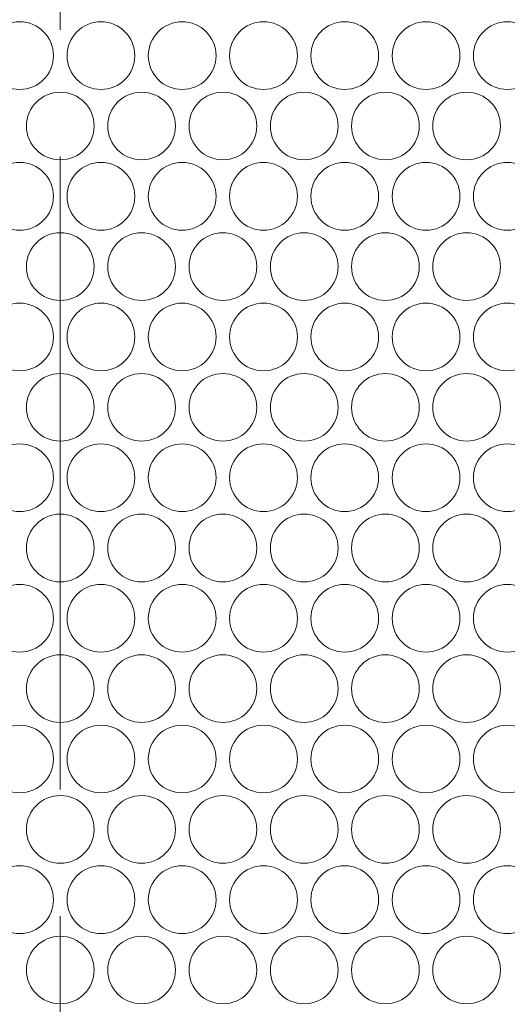
# Model space of a CAD drawing. Units: inches. Extents: x -42 to 250, y 46 to 251.
# Drawn here: x 81 to 83, y 206 to 211 of the extents above; entities that cross this region are included whole.
import ezdxf

# ---------------------------------------------------------------- set-up
doc = ezdxf.new("R2010")
doc.units = ezdxf.units.IN
doc.header["$MEASUREMENT"] = 0
doc.linetypes.add('AI-Linetype-2', pattern=[4.677057, 2.923187, -0.584623, 0.584623, -0.584623])
doc.layers.add('図面枠', color=7, linetype='Continuous')

msp = doc.modelspace()

# ---------------------------------------------------------------- linework, layer by layer
at = {"layer": '図面枠', "color": 179, "linetype": 'AI-Linetype-2', "lineweight": 5, "true_color": 0x221814}
msp.add_lwpolyline([(80.7706, 238.0408), (80.7706, 173.3787)], dxfattribs=at)
at = {"layer": '図面枠', "color": 179, "lineweight": 5, "true_color": 0x221814}
for points in [[(80.7391, 210.4437), (80.7391, 210.53), (80.6692, 210.6004), (80.5829, 210.6004), (80.4967, 210.6004), (80.4266, 210.53), (80.4266, 210.4437), (80.4266, 210.3575), (80.4967, 210.2876), (80.5829, 210.2876), (80.6692, 210.2876), (80.7391, 210.3575), (80.7391, 210.4437)], [(81.1144, 210.4437), (81.1144, 210.53), (81.0445, 210.6004), (80.9582, 210.6004), (80.8714, 210.6004), (80.802, 210.53), (80.802, 210.4437), (80.802, 210.3575), (80.8714, 210.2876), (80.9582, 210.2876), (81.0445, 210.2876), (81.1144, 210.3575), (81.1144, 210.4437)], [(81.4893, 210.4437), (81.4893, 210.53), (81.4193, 210.6004), (81.333, 210.6004), (81.2469, 210.6004), (81.1768, 210.53), (81.1768, 210.4437), (81.1768, 210.3575), (81.2469, 210.2876), (81.333, 210.2876), (81.4193, 210.2876), (81.4893, 210.3575), (81.4893, 210.4437)], [(81.8646, 210.4437), (81.8646, 210.53), (81.7947, 210.6004), (81.7084, 210.6004), (81.6215, 210.6004), (81.5521, 210.53), (81.5521, 210.4437), (81.5521, 210.3575), (81.6215, 210.2876), (81.7084, 210.2876), (81.7947, 210.2876), (81.8646, 210.3575), (81.8646, 210.4437)], [(82.2394, 210.4437), (82.2394, 210.53), (82.1695, 210.6004), (82.0832, 210.6004), (81.9971, 210.6004), (81.927, 210.53), (81.927, 210.4437), (81.927, 210.3575), (81.9971, 210.2876), (82.0832, 210.2876), (82.1695, 210.2876), (82.2394, 210.3575), (82.2394, 210.4437)], [(82.6148, 210.4437), (82.6148, 210.53), (82.5448, 210.6004), (82.4585, 210.6004), (82.3719, 210.6004), (82.3023, 210.53), (82.3023, 210.4437), (82.3023, 210.3575), (82.3719, 210.2876), (82.4585, 210.2876), (82.5448, 210.2876), (82.6148, 210.3575), (82.6148, 210.4437)], [(82.9896, 210.4437), (82.9896, 210.53), (82.9197, 210.6004), (82.8334, 210.6004), (82.7472, 210.6004), (82.6771, 210.53), (82.6771, 210.4437), (82.6771, 210.3575), (82.7472, 210.2876), (82.8334, 210.2876), (82.9197, 210.2876), (82.9896, 210.3575), (82.9896, 210.4437)], [(80.9268, 210.1188), (80.9268, 210.2051), (80.8567, 210.275), (80.7706, 210.275), (80.6843, 210.275), (80.6144, 210.2051), (80.6144, 210.1188), (80.6144, 210.0327), (80.6843, 209.9631), (80.7706, 209.9631), (80.8567, 209.9631), (80.9268, 210.0327), (80.9268, 210.1188)], [(81.3022, 210.1188), (81.3022, 210.2051), (81.2316, 210.275), (81.1454, 210.275), (81.0591, 210.275), (80.9897, 210.2051), (80.9897, 210.1188), (80.9897, 210.0327), (81.0591, 209.9631), (81.1454, 209.9631), (81.2316, 209.9631), (81.3022, 210.0327), (81.3022, 210.1188)], [(81.677, 210.1188), (81.677, 210.2051), (81.6069, 210.275), (81.5208, 210.275), (81.4345, 210.275), (81.3645, 210.2051), (81.3645, 210.1188), (81.3645, 210.0327), (81.4345, 209.9631), (81.5208, 209.9631), (81.6069, 209.9631), (81.677, 210.0327), (81.677, 210.1188)], [(82.0524, 210.1188), (82.0524, 210.2051), (81.9824, 210.275), (81.8956, 210.275), (81.8093, 210.275), (81.7399, 210.2051), (81.7399, 210.1188), (81.7399, 210.0327), (81.8093, 209.9631), (81.8956, 209.9631), (81.9824, 209.9631), (82.0524, 210.0327), (82.0524, 210.1188)], [(82.4272, 210.1188), (82.4272, 210.2051), (82.3571, 210.275), (82.2709, 210.275), (82.1846, 210.275), (82.1147, 210.2051), (82.1147, 210.1188), (82.1147, 210.0327), (82.1846, 209.9631), (82.2709, 209.9631), (82.3571, 209.9631), (82.4272, 210.0327), (82.4272, 210.1188)], [(82.802, 210.1188), (82.802, 210.2051), (82.7326, 210.275), (82.6458, 210.275), (82.5595, 210.275), (82.4895, 210.2051), (82.4895, 210.1188), (82.4895, 210.0327), (82.5595, 209.9631), (82.6458, 209.9631), (82.7326, 209.9631), (82.802, 210.0327), (82.802, 210.1188)], [(80.7391, 209.7939), (80.7391, 209.8807), (80.6692, 209.9507), (80.5829, 209.9507), (80.4967, 209.9507), (80.4266, 209.8807), (80.4266, 209.7939), (80.4266, 209.7076), (80.4967, 209.6377), (80.5829, 209.6377), (80.6692, 209.6377), (80.7391, 209.7076), (80.7391, 209.7939)], [(81.1144, 209.7939), (81.1144, 209.8807), (81.0445, 209.9507), (80.9582, 209.9507), (80.8714, 209.9507), (80.802, 209.8807), (80.802, 209.7939), (80.802, 209.7076), (80.8714, 209.6377), (80.9582, 209.6377), (81.0445, 209.6377), (81.1144, 209.7076), (81.1144, 209.7939)], [(81.4893, 209.7939), (81.4893, 209.8807), (81.4193, 209.9507), (81.333, 209.9507), (81.2469, 209.9507), (81.1768, 209.8807), (81.1768, 209.7939), (81.1768, 209.7076), (81.2469, 209.6377), (81.333, 209.6377), (81.4193, 209.6377), (81.4893, 209.7076), (81.4893, 209.7939)], [(81.8646, 209.7939), (81.8646, 209.8807), (81.7947, 209.9507), (81.7084, 209.9507), (81.6215, 209.9507), (81.5521, 209.8807), (81.5521, 209.7939), (81.5521, 209.7076), (81.6215, 209.6377), (81.7084, 209.6377), (81.7947, 209.6377), (81.8646, 209.7076), (81.8646, 209.7939)], [(82.2394, 209.7939), (82.2394, 209.8807), (82.1695, 209.9507), (82.0832, 209.9507), (81.9971, 209.9507), (81.927, 209.8807), (81.927, 209.7939), (81.927, 209.7076), (81.9971, 209.6377), (82.0832, 209.6377), (82.1695, 209.6377), (82.2394, 209.7076), (82.2394, 209.7939)], [(82.6148, 209.7939), (82.6148, 209.8807), (82.5448, 209.9507), (82.4585, 209.9507), (82.3719, 209.9507), (82.3023, 209.8807), (82.3023, 209.7939), (82.3023, 209.7076), (82.3719, 209.6377), (82.4585, 209.6377), (82.5448, 209.6377), (82.6148, 209.7076), (82.6148, 209.7939)], [(82.9896, 209.7939), (82.9896, 209.8807), (82.9197, 209.9507), (82.8334, 209.9507), (82.7472, 209.9507), (82.6771, 209.8807), (82.6771, 209.7939), (82.6771, 209.7076), (82.7472, 209.6377), (82.8334, 209.6377), (82.9197, 209.6377), (82.9896, 209.7076), (82.9896, 209.7939)], [(80.9268, 209.4696), (80.9268, 209.5559), (80.8567, 209.6258), (80.7706, 209.6258), (80.6843, 209.6258), (80.6144, 209.5559), (80.6144, 209.4696), (80.6144, 209.3833), (80.6843, 209.3133), (80.7706, 209.3133), (80.8567, 209.3133), (80.9268, 209.3833), (80.9268, 209.4696)], [(81.3022, 209.4696), (81.3022, 209.5559), (81.2316, 209.6258), (81.1454, 209.6258), (81.0591, 209.6258), (80.9897, 209.5559), (80.9897, 209.4696), (80.9897, 209.3833), (81.0591, 209.3133), (81.1454, 209.3133), (81.2316, 209.3133), (81.3022, 209.3833), (81.3022, 209.4696)], [(81.677, 209.4696), (81.677, 209.5559), (81.6069, 209.6258), (81.5208, 209.6258), (81.4345, 209.6258), (81.3645, 209.5559), (81.3645, 209.4696), (81.3645, 209.3833), (81.4345, 209.3133), (81.5208, 209.3133), (81.6069, 209.3133), (81.677, 209.3833), (81.677, 209.4696)], [(82.0524, 209.4696), (82.0524, 209.5559), (81.9824, 209.6258), (81.8956, 209.6258), (81.8093, 209.6258), (81.7399, 209.5559), (81.7399, 209.4696), (81.7399, 209.3833), (81.8093, 209.3133), (81.8956, 209.3133), (81.9824, 209.3133), (82.0524, 209.3833), (82.0524, 209.4696)], [(82.4272, 209.4696), (82.4272, 209.5559), (82.3571, 209.6258), (82.2709, 209.6258), (82.1846, 209.6258), (82.1147, 209.5559), (82.1147, 209.4696), (82.1147, 209.3833), (82.1846, 209.3133), (82.2709, 209.3133), (82.3571, 209.3133), (82.4272, 209.3833), (82.4272, 209.4696)], [(82.802, 209.4696), (82.802, 209.5559), (82.7326, 209.6258), (82.6458, 209.6258), (82.5595, 209.6258), (82.4895, 209.5559), (82.4895, 209.4696), (82.4895, 209.3833), (82.5595, 209.3133), (82.6458, 209.3133), (82.7326, 209.3133), (82.802, 209.3833), (82.802, 209.4696)], [(80.7391, 209.1447), (80.7391, 209.2308), (80.6692, 209.3009), (80.5829, 209.3009), (80.4967, 209.3009), (80.4266, 209.2308), (80.4266, 209.1447), (80.4266, 209.0584), (80.4967, 208.9884), (80.5829, 208.9884), (80.6692, 208.9884), (80.7391, 209.0584), (80.7391, 209.1447)], [(81.1144, 209.1447), (81.1144, 209.2308), (81.0445, 209.3009), (80.9582, 209.3009), (80.8714, 209.3009), (80.802, 209.2308), (80.802, 209.1447), (80.802, 209.0584), (80.8714, 208.9884), (80.9582, 208.9884), (81.0445, 208.9884), (81.1144, 209.0584), (81.1144, 209.1447)], [(81.4893, 209.1447), (81.4893, 209.2308), (81.4193, 209.3009), (81.333, 209.3009), (81.2469, 209.3009), (81.1768, 209.2308), (81.1768, 209.1447), (81.1768, 209.0584), (81.2469, 208.9884), (81.333, 208.9884), (81.4193, 208.9884), (81.4893, 209.0584), (81.4893, 209.1447)], [(81.8646, 209.1447), (81.8646, 209.2308), (81.7947, 209.3009), (81.7084, 209.3009), (81.6215, 209.3009), (81.5521, 209.2308), (81.5521, 209.1447), (81.5521, 209.0584), (81.6215, 208.9884), (81.7084, 208.9884), (81.7947, 208.9884), (81.8646, 209.0584), (81.8646, 209.1447)], [(82.2394, 209.1447), (82.2394, 209.2308), (82.1695, 209.3009), (82.0832, 209.3009), (81.9971, 209.3009), (81.927, 209.2308), (81.927, 209.1447), (81.927, 209.0584), (81.9971, 208.9884), (82.0832, 208.9884), (82.1695, 208.9884), (82.2394, 209.0584), (82.2394, 209.1447)], [(82.6148, 209.1447), (82.6148, 209.2308), (82.5448, 209.3009), (82.4585, 209.3009), (82.3719, 209.3009), (82.3023, 209.2308), (82.3023, 209.1447), (82.3023, 209.0584), (82.3719, 208.9884), (82.4585, 208.9884), (82.5448, 208.9884), (82.6148, 209.0584), (82.6148, 209.1447)], [(82.9896, 209.1447), (82.9896, 209.2308), (82.9197, 209.3009), (82.8334, 209.3009), (82.7472, 209.3009), (82.6771, 209.2308), (82.6771, 209.1447), (82.6771, 209.0584), (82.7472, 208.9884), (82.8334, 208.9884), (82.9197, 208.9884), (82.9896, 209.0584), (82.9896, 209.1447)], [(80.9268, 208.8196), (80.9268, 208.9059), (80.8567, 208.9759), (80.7706, 208.9759), (80.6843, 208.9759), (80.6144, 208.9059), (80.6144, 208.8196), (80.6144, 208.7335), (80.6843, 208.6636), (80.7706, 208.6636), (80.8567, 208.6636), (80.9268, 208.7335), (80.9268, 208.8196)], [(81.3022, 208.8196), (81.3022, 208.9059), (81.2316, 208.9759), (81.1454, 208.9759), (81.0591, 208.9759), (80.9897, 208.9059), (80.9897, 208.8196), (80.9897, 208.7335), (81.0591, 208.6636), (81.1454, 208.6636), (81.2316, 208.6636), (81.3022, 208.7335), (81.3022, 208.8196)], [(81.677, 208.8196), (81.677, 208.9059), (81.6069, 208.9759), (81.5208, 208.9759), (81.4345, 208.9759), (81.3645, 208.9059), (81.3645, 208.8196), (81.3645, 208.7335), (81.4345, 208.6636), (81.5208, 208.6636), (81.6069, 208.6636), (81.677, 208.7335), (81.677, 208.8196)], [(82.0524, 208.8196), (82.0524, 208.9059), (81.9824, 208.9759), (81.8956, 208.9759), (81.8093, 208.9759), (81.7399, 208.9059), (81.7399, 208.8196), (81.7399, 208.7335), (81.8093, 208.6636), (81.8956, 208.6636), (81.9824, 208.6636), (82.0524, 208.7335), (82.0524, 208.8196)], [(82.4272, 208.8196), (82.4272, 208.9059), (82.3571, 208.9759), (82.2709, 208.9759), (82.1846, 208.9759), (82.1147, 208.9059), (82.1147, 208.8196), (82.1147, 208.7335), (82.1846, 208.6636), (82.2709, 208.6636), (82.3571, 208.6636), (82.4272, 208.7335), (82.4272, 208.8196)], [(82.802, 208.8196), (82.802, 208.9059), (82.7326, 208.9759), (82.6458, 208.9759), (82.5595, 208.9759), (82.4895, 208.9059), (82.4895, 208.8196), (82.4895, 208.7335), (82.5595, 208.6636), (82.6458, 208.6636), (82.7326, 208.6636), (82.802, 208.7335), (82.802, 208.8196)], [(80.7391, 208.4948), (80.7391, 208.5811), (80.6692, 208.651), (80.5829, 208.651), (80.4967, 208.651), (80.4266, 208.5811), (80.4266, 208.4948), (80.4266, 208.4086), (80.4967, 208.3385), (80.5829, 208.3385), (80.6692, 208.3385), (80.7391, 208.4086), (80.7391, 208.4948)], [(81.1144, 208.4948), (81.1144, 208.5811), (81.0445, 208.651), (80.9582, 208.651), (80.8714, 208.651), (80.802, 208.5811), (80.802, 208.4948), (80.802, 208.4086), (80.8714, 208.3385), (80.9582, 208.3385), (81.0445, 208.3385), (81.1144, 208.4086), (81.1144, 208.4948)], [(81.4893, 208.4948), (81.4893, 208.5811), (81.4193, 208.651), (81.333, 208.651), (81.2469, 208.651), (81.1768, 208.5811), (81.1768, 208.4948), (81.1768, 208.4086), (81.2469, 208.3385), (81.333, 208.3385), (81.4193, 208.3385), (81.4893, 208.4086), (81.4893, 208.4948)], [(81.8646, 208.4948), (81.8646, 208.5811), (81.7947, 208.651), (81.7084, 208.651), (81.6215, 208.651), (81.5521, 208.5811), (81.5521, 208.4948), (81.5521, 208.4086), (81.6215, 208.3385), (81.7084, 208.3385), (81.7947, 208.3385), (81.8646, 208.4086), (81.8646, 208.4948)], [(82.2394, 208.4948), (82.2394, 208.5811), (82.1695, 208.651), (82.0832, 208.651), (81.9971, 208.651), (81.927, 208.5811), (81.927, 208.4948), (81.927, 208.4086), (81.9971, 208.3385), (82.0832, 208.3385), (82.1695, 208.3385), (82.2394, 208.4086), (82.2394, 208.4948)], [(82.6148, 208.4948), (82.6148, 208.5811), (82.5448, 208.651), (82.4585, 208.651), (82.3719, 208.651), (82.3023, 208.5811), (82.3023, 208.4948), (82.3023, 208.4086), (82.3719, 208.3385), (82.4585, 208.3385), (82.5448, 208.3385), (82.6148, 208.4086), (82.6148, 208.4948)], [(82.9896, 208.4948), (82.9896, 208.5811), (82.9197, 208.651), (82.8334, 208.651), (82.7472, 208.651), (82.6771, 208.5811), (82.6771, 208.4948), (82.6771, 208.4086), (82.7472, 208.3385), (82.8334, 208.3385), (82.9197, 208.3385), (82.9896, 208.4086), (82.9896, 208.4948)], [(80.9268, 208.1699), (80.9268, 208.2562), (80.8567, 208.3266), (80.7706, 208.3266), (80.6843, 208.3266), (80.6144, 208.2562), (80.6144, 208.1699), (80.6144, 208.0836), (80.6843, 208.0137), (80.7706, 208.0137), (80.8567, 208.0137), (80.9268, 208.0836), (80.9268, 208.1699)], [(81.3022, 208.1699), (81.3022, 208.2562), (81.2316, 208.3266), (81.1454, 208.3266), (81.0591, 208.3266), (80.9897, 208.2562), (80.9897, 208.1699), (80.9897, 208.0836), (81.0591, 208.0137), (81.1454, 208.0137), (81.2316, 208.0137), (81.3022, 208.0836), (81.3022, 208.1699)], [(81.677, 208.1699), (81.677, 208.2562), (81.6069, 208.3266), (81.5208, 208.3266), (81.4345, 208.3266), (81.3645, 208.2562), (81.3645, 208.1699), (81.3645, 208.0836), (81.4345, 208.0137), (81.5208, 208.0137), (81.6069, 208.0137), (81.677, 208.0836), (81.677, 208.1699)], [(82.0524, 208.1699), (82.0524, 208.2562), (81.9824, 208.3266), (81.8956, 208.3266), (81.8093, 208.3266), (81.7399, 208.2562), (81.7399, 208.1699), (81.7399, 208.0836), (81.8093, 208.0137), (81.8956, 208.0137), (81.9824, 208.0137), (82.0524, 208.0836), (82.0524, 208.1699)], [(82.4272, 208.1699), (82.4272, 208.2562), (82.3571, 208.3266), (82.2709, 208.3266), (82.1846, 208.3266), (82.1147, 208.2562), (82.1147, 208.1699), (82.1147, 208.0836), (82.1846, 208.0137), (82.2709, 208.0137), (82.3571, 208.0137), (82.4272, 208.0836), (82.4272, 208.1699)], [(82.802, 208.1699), (82.802, 208.2562), (82.7326, 208.3266), (82.6458, 208.3266), (82.5595, 208.3266), (82.4895, 208.2562), (82.4895, 208.1699), (82.4895, 208.0836), (82.5595, 208.0137), (82.6458, 208.0137), (82.7326, 208.0137), (82.802, 208.0836), (82.802, 208.1699)], [(80.7391, 207.845), (80.7391, 207.9318), (80.6692, 208.0018), (80.5829, 208.0018), (80.4967, 208.0018), (80.4266, 207.9318), (80.4266, 207.845), (80.4266, 207.7587), (80.4967, 207.6893), (80.5829, 207.6893), (80.6692, 207.6893), (80.7391, 207.7587), (80.7391, 207.845)], [(81.1144, 207.845), (81.1144, 207.9318), (81.0445, 208.0018), (80.9582, 208.0018), (80.8714, 208.0018), (80.802, 207.9318), (80.802, 207.845), (80.802, 207.7587), (80.8714, 207.6893), (80.9582, 207.6893), (81.0445, 207.6893), (81.1144, 207.7587), (81.1144, 207.845)], [(81.4893, 207.845), (81.4893, 207.9318), (81.4193, 208.0018), (81.333, 208.0018), (81.2469, 208.0018), (81.1768, 207.9318), (81.1768, 207.845), (81.1768, 207.7587), (81.2469, 207.6893), (81.333, 207.6893), (81.4193, 207.6893), (81.4893, 207.7587), (81.4893, 207.845)], [(81.8646, 207.845), (81.8646, 207.9318), (81.7947, 208.0018), (81.7084, 208.0018), (81.6215, 208.0018), (81.5521, 207.9318), (81.5521, 207.845), (81.5521, 207.7587), (81.6215, 207.6893), (81.7084, 207.6893), (81.7947, 207.6893), (81.8646, 207.7587), (81.8646, 207.845)], [(82.2394, 207.845), (82.2394, 207.9318), (82.1695, 208.0018), (82.0832, 208.0018), (81.9971, 208.0018), (81.927, 207.9318), (81.927, 207.845), (81.927, 207.7587), (81.9971, 207.6893), (82.0832, 207.6893), (82.1695, 207.6893), (82.2394, 207.7587), (82.2394, 207.845)], [(82.6148, 207.845), (82.6148, 207.9318), (82.5448, 208.0018), (82.4585, 208.0018), (82.3719, 208.0018), (82.3023, 207.9318), (82.3023, 207.845), (82.3023, 207.7587), (82.3719, 207.6893), (82.4585, 207.6893), (82.5448, 207.6893), (82.6148, 207.7587), (82.6148, 207.845)], [(82.9896, 207.845), (82.9896, 207.9318), (82.9197, 208.0018), (82.8334, 208.0018), (82.7472, 208.0018), (82.6771, 207.9318), (82.6771, 207.845), (82.6771, 207.7587), (82.7472, 207.6893), (82.8334, 207.6893), (82.9197, 207.6893), (82.9896, 207.7587), (82.9896, 207.845)], [(80.9268, 207.5207), (80.9268, 207.6068), (80.8567, 207.6769), (80.7706, 207.6769), (80.6843, 207.6769), (80.6144, 207.6068), (80.6144, 207.5207), (80.6144, 207.4339), (80.6843, 207.3644), (80.7706, 207.3644), (80.8567, 207.3644), (80.9268, 207.4339), (80.9268, 207.5207)], [(81.3022, 207.5207), (81.3022, 207.6068), (81.2316, 207.6769), (81.1454, 207.6769), (81.0591, 207.6769), (80.9897, 207.6068), (80.9897, 207.5207), (80.9897, 207.4339), (81.0591, 207.3644), (81.1454, 207.3644), (81.2316, 207.3644), (81.3022, 207.4339), (81.3022, 207.5207)], [(81.677, 207.5207), (81.677, 207.6068), (81.6069, 207.6769), (81.5208, 207.6769), (81.4345, 207.6769), (81.3645, 207.6068), (81.3645, 207.5207), (81.3645, 207.4339), (81.4345, 207.3644), (81.5208, 207.3644), (81.6069, 207.3644), (81.677, 207.4339), (81.677, 207.5207)], [(82.0524, 207.5207), (82.0524, 207.6068), (81.9824, 207.6769), (81.8956, 207.6769), (81.8093, 207.6769), (81.7399, 207.6068), (81.7399, 207.5207), (81.7399, 207.4339), (81.8093, 207.3644), (81.8956, 207.3644), (81.9824, 207.3644), (82.0524, 207.4339), (82.0524, 207.5207)], [(82.4272, 207.5207), (82.4272, 207.6068), (82.3571, 207.6769), (82.2709, 207.6769), (82.1846, 207.6769), (82.1147, 207.6068), (82.1147, 207.5207), (82.1147, 207.4339), (82.1846, 207.3644), (82.2709, 207.3644), (82.3571, 207.3644), (82.4272, 207.4339), (82.4272, 207.5207)], [(82.802, 207.5207), (82.802, 207.6068), (82.7326, 207.6769), (82.6458, 207.6769), (82.5595, 207.6769), (82.4895, 207.6068), (82.4895, 207.5207), (82.4895, 207.4339), (82.5595, 207.3644), (82.6458, 207.3644), (82.7326, 207.3644), (82.802, 207.4339), (82.802, 207.5207)], [(80.7391, 207.1956), (80.7391, 207.2819), (80.6692, 207.3519), (80.5829, 207.3519), (80.4967, 207.3519), (80.4266, 207.2819), (80.4266, 207.1956), (80.4266, 207.1095), (80.4967, 207.0396), (80.5829, 207.0396), (80.6692, 207.0396), (80.7391, 207.1095), (80.7391, 207.1956)], [(81.1144, 207.1956), (81.1144, 207.2819), (81.0445, 207.3519), (80.9582, 207.3519), (80.8714, 207.3519), (80.802, 207.2819), (80.802, 207.1956), (80.802, 207.1095), (80.8714, 207.0396), (80.9582, 207.0396), (81.0445, 207.0396), (81.1144, 207.1095), (81.1144, 207.1956)], [(81.4893, 207.1956), (81.4893, 207.2819), (81.4193, 207.3519), (81.333, 207.3519), (81.2469, 207.3519), (81.1768, 207.2819), (81.1768, 207.1956), (81.1768, 207.1095), (81.2469, 207.0396), (81.333, 207.0396), (81.4193, 207.0396), (81.4893, 207.1095), (81.4893, 207.1956)], [(81.8646, 207.1956), (81.8646, 207.2819), (81.7947, 207.3519), (81.7084, 207.3519), (81.6215, 207.3519), (81.5521, 207.2819), (81.5521, 207.1956), (81.5521, 207.1095), (81.6215, 207.0396), (81.7084, 207.0396), (81.7947, 207.0396), (81.8646, 207.1095), (81.8646, 207.1956)], [(82.2394, 207.1956), (82.2394, 207.2819), (82.1695, 207.3519), (82.0832, 207.3519), (81.9971, 207.3519), (81.927, 207.2819), (81.927, 207.1956), (81.927, 207.1095), (81.9971, 207.0396), (82.0832, 207.0396), (82.1695, 207.0396), (82.2394, 207.1095), (82.2394, 207.1956)], [(82.6148, 207.1956), (82.6148, 207.2819), (82.5448, 207.3519), (82.4585, 207.3519), (82.3719, 207.3519), (82.3023, 207.2819), (82.3023, 207.1956), (82.3023, 207.1095), (82.3719, 207.0396), (82.4585, 207.0396), (82.5448, 207.0396), (82.6148, 207.1095), (82.6148, 207.1956)], [(82.9896, 207.1956), (82.9896, 207.2819), (82.9197, 207.3519), (82.8334, 207.3519), (82.7472, 207.3519), (82.6771, 207.2819), (82.6771, 207.1956), (82.6771, 207.1095), (82.7472, 207.0396), (82.8334, 207.0396), (82.9197, 207.0396), (82.9896, 207.1095), (82.9896, 207.1956)], [(80.9268, 206.8707), (80.9268, 206.957), (80.8567, 207.027), (80.7706, 207.027), (80.6843, 207.027), (80.6144, 206.957), (80.6144, 206.8707), (80.6144, 206.7846), (80.6843, 206.7145), (80.7706, 206.7145), (80.8567, 206.7145), (80.9268, 206.7846), (80.9268, 206.8707)], [(81.3022, 206.8707), (81.3022, 206.957), (81.2316, 207.027), (81.1454, 207.027), (81.0591, 207.027), (80.9897, 206.957), (80.9897, 206.8707), (80.9897, 206.7846), (81.0591, 206.7145), (81.1454, 206.7145), (81.2316, 206.7145), (81.3022, 206.7846), (81.3022, 206.8707)], [(81.677, 206.8707), (81.677, 206.957), (81.6069, 207.027), (81.5208, 207.027), (81.4345, 207.027), (81.3645, 206.957), (81.3645, 206.8707), (81.3645, 206.7846), (81.4345, 206.7145), (81.5208, 206.7145), (81.6069, 206.7145), (81.677, 206.7846), (81.677, 206.8707)], [(82.0524, 206.8707), (82.0524, 206.957), (81.9824, 207.027), (81.8956, 207.027), (81.8093, 207.027), (81.7399, 206.957), (81.7399, 206.8707), (81.7399, 206.7846), (81.8093, 206.7145), (81.8956, 206.7145), (81.9824, 206.7145), (82.0524, 206.7846), (82.0524, 206.8707)], [(82.4272, 206.8707), (82.4272, 206.957), (82.3571, 207.027), (82.2709, 207.027), (82.1846, 207.027), (82.1147, 206.957), (82.1147, 206.8707), (82.1147, 206.7846), (82.1846, 206.7145), (82.2709, 206.7145), (82.3571, 206.7145), (82.4272, 206.7846), (82.4272, 206.8707)], [(82.802, 206.8707), (82.802, 206.957), (82.7326, 207.027), (82.6458, 207.027), (82.5595, 207.027), (82.4895, 206.957), (82.4895, 206.8707), (82.4895, 206.7846), (82.5595, 206.7145), (82.6458, 206.7145), (82.7326, 206.7145), (82.802, 206.7846), (82.802, 206.8707)], [(80.7391, 206.5459), (80.7391, 206.6322), (80.6692, 206.7026), (80.5829, 206.7026), (80.4967, 206.7026), (80.4266, 206.6322), (80.4266, 206.5459), (80.4266, 206.4596), (80.4967, 206.3896), (80.5829, 206.3896), (80.6692, 206.3896), (80.7391, 206.4596), (80.7391, 206.5459)], [(81.1144, 206.5459), (81.1144, 206.6322), (81.0445, 206.7026), (80.9582, 206.7026), (80.8714, 206.7026), (80.802, 206.6322), (80.802, 206.5459), (80.802, 206.4596), (80.8714, 206.3896), (80.9582, 206.3896), (81.0445, 206.3896), (81.1144, 206.4596), (81.1144, 206.5459)], [(81.4893, 206.5459), (81.4893, 206.6322), (81.4193, 206.7026), (81.333, 206.7026), (81.2469, 206.7026), (81.1768, 206.6322), (81.1768, 206.5459), (81.1768, 206.4596), (81.2469, 206.3896), (81.333, 206.3896), (81.4193, 206.3896), (81.4893, 206.4596), (81.4893, 206.5459)], [(81.8646, 206.5459), (81.8646, 206.6322), (81.7947, 206.7026), (81.7084, 206.7026), (81.6215, 206.7026), (81.5521, 206.6322), (81.5521, 206.5459), (81.5521, 206.4596), (81.6215, 206.3896), (81.7084, 206.3896), (81.7947, 206.3896), (81.8646, 206.4596), (81.8646, 206.5459)], [(82.2394, 206.5459), (82.2394, 206.6322), (82.1695, 206.7026), (82.0832, 206.7026), (81.9971, 206.7026), (81.927, 206.6322), (81.927, 206.5459), (81.927, 206.4596), (81.9971, 206.3896), (82.0832, 206.3896), (82.1695, 206.3896), (82.2394, 206.4596), (82.2394, 206.5459)], [(82.6148, 206.5459), (82.6148, 206.6322), (82.5448, 206.7026), (82.4585, 206.7026), (82.3719, 206.7026), (82.3023, 206.6322), (82.3023, 206.5459), (82.3023, 206.4596), (82.3719, 206.3896), (82.4585, 206.3896), (82.5448, 206.3896), (82.6148, 206.4596), (82.6148, 206.5459)], [(82.9896, 206.5459), (82.9896, 206.6322), (82.9197, 206.7026), (82.8334, 206.7026), (82.7472, 206.7026), (82.6771, 206.6322), (82.6771, 206.5459), (82.6771, 206.4596), (82.7472, 206.3896), (82.8334, 206.3896), (82.9197, 206.3896), (82.9896, 206.4596), (82.9896, 206.5459)], [(80.9268, 206.221), (80.9268, 206.3071), (80.8567, 206.3772), (80.7706, 206.3772), (80.6843, 206.3772), (80.6144, 206.3071), (80.6144, 206.221), (80.6144, 206.1347), (80.6843, 206.0653), (80.7706, 206.0653), (80.8567, 206.0653), (80.9268, 206.1347), (80.9268, 206.221)], [(81.3022, 206.221), (81.3022, 206.3071), (81.2316, 206.3772), (81.1454, 206.3772), (81.0591, 206.3772), (80.9897, 206.3071), (80.9897, 206.221), (80.9897, 206.1347), (81.0591, 206.0653), (81.1454, 206.0653), (81.2316, 206.0653), (81.3022, 206.1347), (81.3022, 206.221)], [(81.677, 206.221), (81.677, 206.3071), (81.6069, 206.3772), (81.5208, 206.3772), (81.4345, 206.3772), (81.3645, 206.3071), (81.3645, 206.221), (81.3645, 206.1347), (81.4345, 206.0653), (81.5208, 206.0653), (81.6069, 206.0653), (81.677, 206.1347), (81.677, 206.221)], [(82.0524, 206.221), (82.0524, 206.3071), (81.9824, 206.3772), (81.8956, 206.3772), (81.8093, 206.3772), (81.7399, 206.3071), (81.7399, 206.221), (81.7399, 206.1347), (81.8093, 206.0653), (81.8956, 206.0653), (81.9824, 206.0653), (82.0524, 206.1347), (82.0524, 206.221)], [(82.4272, 206.221), (82.4272, 206.3071), (82.3571, 206.3772), (82.2709, 206.3772), (82.1846, 206.3772), (82.1147, 206.3071), (82.1147, 206.221), (82.1147, 206.1347), (82.1846, 206.0653), (82.2709, 206.0653), (82.3571, 206.0653), (82.4272, 206.1347), (82.4272, 206.221)], [(82.802, 206.221), (82.802, 206.3071), (82.7326, 206.3772), (82.6458, 206.3772), (82.5595, 206.3772), (82.4895, 206.3071), (82.4895, 206.221), (82.4895, 206.1347), (82.5595, 206.0653), (82.6458, 206.0653), (82.7326, 206.0653), (82.802, 206.1347), (82.802, 206.221)]]:
    msp.add_open_spline(points, degree=3, knots=[0, 0, 0, 0, 1, 1, 1, 2, 2, 2, 3, 3, 3, 4, 4, 4, 4], dxfattribs=at)

doc.saveas('drawing.dxf')
